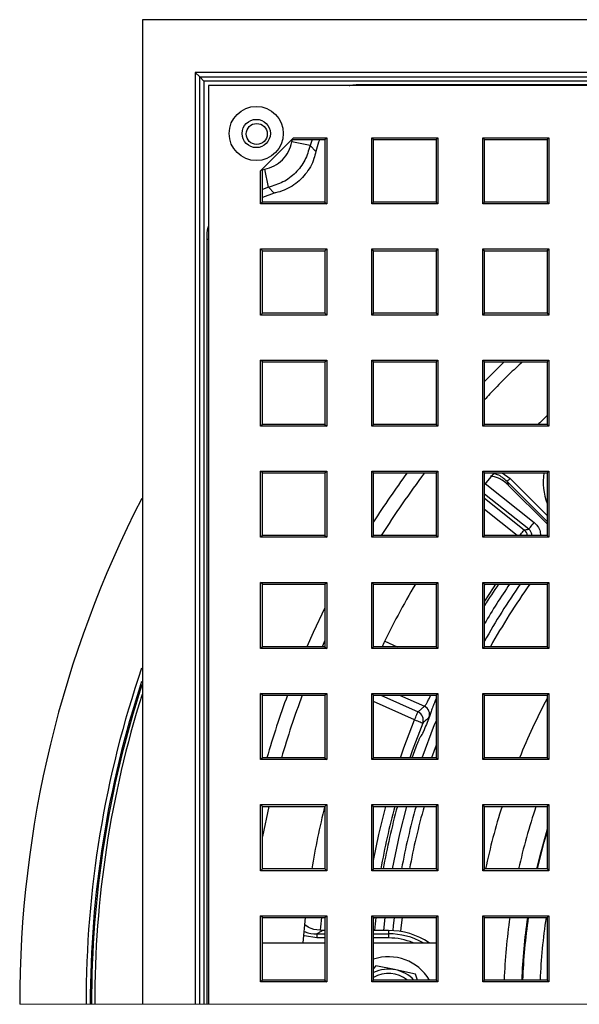
# Model space of a CAD drawing. Units: inches. Extents: x 7.9 to 23.7, y 0.5 to 21.2.
# Drawn here: x 7.9 to 11.9, y 13.3 to 20.3 of the extents above; entities that cross this region are included whole.
import ezdxf

# ---------------------------------------------------------------- set-up
doc = ezdxf.new("R2010")
doc.units = ezdxf.units.IN
doc.header["$MEASUREMENT"] = 0

msp = doc.modelspace()

# ---------------------------------------------------------------- linework, layer by layer
at = {"color": 7, "linetype": 'Continuous', "lineweight": 25}
for p, q in [((22.7907, 20.2916), (8.7907, 20.2916)), ((8.7907, 20.2916), (8.7907, 13.2916)), ((9.1657, 19.9166), (9.1657, 13.2916)), ((22.4157, 19.9166), (9.1657, 19.9166)), ((9.1974, 19.8849), (9.1657, 19.9166)), ((9.1974, 13.2916), (9.1974, 19.8849)), ((9.1974, 19.8849), (22.3839, 19.8849)), ((9.2273, 19.855), (9.1974, 19.8849)), ((22.354, 19.855), (9.2273, 19.855)), ((9.2273, 19.855), (9.2273, 13.2916)), ((22.3217, 19.8226), (9.2597, 19.8226)), ((9.2597, 19.8226), (9.2597, 13.2916)), ((10.3534, 19.8316), (21.2279, 19.8316)), ((10.3534, 19.8226), (10.3534, 19.8316)), ((9.6307, 19.2166), (9.8657, 19.4516)), ((9.8531, 19.4391), (10.0881, 19.4391)), ((9.8533, 19.4224), (9.8582, 19.4391)), ((9.9821, 19.3966), (9.8533, 19.4224)), ((9.8657, 19.4516), (10.1007, 19.4516)), ((9.9984, 19.4391), (9.9821, 19.3966)), ((10.0238, 19.3548), (9.9821, 19.3966)), ((10.0881, 19.4391), (10.1007, 19.4516)), ((10.0881, 19.4391), (10.0881, 18.9942)), ((10.1007, 19.4516), (10.1007, 18.9816)), ((10.4207, 19.4516), (10.8907, 19.4516)), ((10.4207, 18.9816), (10.4207, 19.4516)), ((10.4332, 19.4391), (10.4207, 19.4516)), ((10.4332, 18.9942), (10.4332, 19.4391)), ((10.4332, 19.4391), (10.8781, 19.4391)), ((10.8781, 19.4391), (10.8907, 19.4516)), ((10.8781, 19.4391), (10.8781, 18.9942)), ((10.8907, 19.4516), (10.8907, 18.9816)), ((11.2107, 19.4516), (11.6807, 19.4516)), ((11.2107, 18.9816), (11.2107, 19.4516)), ((11.2232, 19.4391), (11.2107, 19.4516)), ((11.2232, 18.9942), (11.2232, 19.4391)), ((11.2232, 19.4391), (11.6681, 19.4391)), ((11.6681, 19.4391), (11.6807, 19.4516)), ((11.6681, 19.4391), (11.6681, 18.9942)), ((11.6807, 19.4516), (11.6807, 18.9816)), ((9.6307, 18.9816), (9.6307, 19.2166)), ((9.6432, 18.9942), (9.6432, 19.2292)), ((9.6432, 19.2241), (9.6599, 19.229)), ((9.6857, 19.1002), (9.6599, 19.229)), ((9.6857, 19.1002), (9.6432, 19.0839)), ((9.7275, 19.0585), (9.6432, 19.0264)), ((9.6857, 19.1002), (9.7275, 19.0585)), ((9.6432, 18.9942), (9.6307, 18.9816)), ((10.1007, 18.9816), (9.6307, 18.9816)), ((10.0881, 18.9942), (9.6432, 18.9942)), ((10.0881, 18.9942), (10.1007, 18.9816)), ((10.4332, 18.9942), (10.4207, 18.9816)), ((10.8907, 18.9816), (10.4207, 18.9816)), ((10.8781, 18.9942), (10.4332, 18.9942)), ((10.8781, 18.9942), (10.8907, 18.9816)), ((11.2232, 18.9942), (11.2107, 18.9816)), ((11.6807, 18.9816), (11.2107, 18.9816)), ((11.6681, 18.9942), (11.2232, 18.9942)), ((11.6681, 18.9942), (11.6807, 18.9816)), ((9.2507, 13.2916), (9.2507, 18.7289)), ((9.2597, 18.7289), (9.2507, 18.7289)), ((9.6307, 18.6616), (10.1007, 18.6616)), ((9.6307, 18.1916), (9.6307, 18.6616)), ((9.6432, 18.6491), (9.6307, 18.6616)), ((9.6432, 18.2042), (9.6432, 18.6491)), ((9.6432, 18.6491), (10.0881, 18.6491)), ((10.0881, 18.6491), (10.1007, 18.6616)), ((10.0881, 18.6491), (10.0881, 18.2042)), ((10.1007, 18.6616), (10.1007, 18.1916)), ((10.4207, 18.6616), (10.8907, 18.6616)), ((10.4207, 18.1916), (10.4207, 18.6616)), ((10.4332, 18.6491), (10.4207, 18.6616)), ((10.4332, 18.2042), (10.4332, 18.6491)), ((10.4332, 18.6491), (10.8781, 18.6491)), ((10.8781, 18.6491), (10.8907, 18.6616)), ((10.8781, 18.6491), (10.8781, 18.2042)), ((10.8907, 18.6616), (10.8907, 18.1916)), ((11.2107, 18.6616), (11.6807, 18.6616)), ((11.2107, 18.1916), (11.2107, 18.6616)), ((11.2232, 18.6491), (11.2107, 18.6616)), ((11.2232, 18.2042), (11.2232, 18.6491)), ((11.2232, 18.6491), (11.6681, 18.6491)), ((11.6681, 18.6491), (11.6807, 18.6616)), ((11.6681, 18.6491), (11.6681, 18.2042)), ((11.6807, 18.6616), (11.6807, 18.1916)), ((9.6432, 18.2042), (9.6307, 18.1916)), ((10.0881, 18.2042), (9.6432, 18.2042)), ((10.0881, 18.2042), (10.1007, 18.1916)), ((10.4332, 18.2042), (10.4207, 18.1916)), ((10.8781, 18.2042), (10.4332, 18.2042)), ((10.8781, 18.2042), (10.8907, 18.1916)), ((11.2232, 18.2042), (11.2107, 18.1916)), ((11.6681, 18.2042), (11.2232, 18.2042)), ((11.6681, 18.2042), (11.6807, 18.1916)), ((10.1007, 18.1916), (9.6307, 18.1916)), ((10.8907, 18.1916), (10.4207, 18.1916)), ((11.6807, 18.1916), (11.2107, 18.1916)), ((9.6307, 17.8716), (10.1007, 17.8716)), ((9.6307, 17.4016), (9.6307, 17.8716)), ((9.6432, 17.8591), (9.6307, 17.8716)), ((9.6432, 17.4142), (9.6432, 17.8591)), ((9.6432, 17.8591), (10.0881, 17.8591)), ((10.0881, 17.8591), (10.1007, 17.8716)), ((10.0881, 17.8591), (10.0881, 17.4142)), ((10.1007, 17.8716), (10.1007, 17.4016)), ((10.4207, 17.8716), (10.8907, 17.8716)), ((10.4207, 17.4016), (10.4207, 17.8716)), ((10.4332, 17.8591), (10.4207, 17.8716)), ((10.4332, 17.8591), (10.8781, 17.8591)), ((10.4332, 17.4142), (10.4332, 17.8591)), ((10.8781, 17.8591), (10.8907, 17.8716)), ((10.8781, 17.8591), (10.8781, 17.4142)), ((10.8907, 17.8716), (10.8907, 17.4016)), ((11.2107, 17.8716), (11.6807, 17.8716)), ((11.2107, 17.4016), (11.2107, 17.8716)), ((11.2232, 17.8591), (11.2107, 17.8716)), ((11.2232, 17.4142), (11.2232, 17.8591)), ((11.2232, 17.8591), (11.6681, 17.8591)), ((11.3637, 17.8591), (11.2232, 17.7186)), ((11.6681, 17.8591), (11.6807, 17.8716)), ((11.6681, 17.8591), (11.6681, 17.4142)), ((11.6807, 17.8716), (11.6807, 17.4016)), ((9.6432, 17.4142), (9.6307, 17.4016)), ((10.1007, 17.4016), (9.6307, 17.4016)), ((10.0881, 17.4142), (9.6432, 17.4142)), ((10.0881, 17.4142), (10.1007, 17.4016)), ((10.4332, 17.4142), (10.4207, 17.4016)), ((10.8907, 17.4016), (10.4207, 17.4016)), ((10.8781, 17.4142), (10.4332, 17.4142)), ((10.8781, 17.4142), (10.8907, 17.4016)), ((11.2232, 17.4142), (11.2107, 17.4016)), ((11.6807, 17.4016), (11.2107, 17.4016)), ((11.6681, 17.4142), (11.2232, 17.4142)), ((11.6681, 17.4142), (11.6807, 17.4016)), ((9.6307, 17.0816), (10.1007, 17.0816)), ((9.6307, 16.6116), (9.6307, 17.0816)), ((9.6432, 17.0691), (9.6307, 17.0816)), ((10.0881, 17.0691), (10.1007, 17.0816)), ((10.1007, 17.0816), (10.1007, 16.6116)), ((10.4207, 17.0816), (10.8907, 17.0816)), ((10.4207, 16.6116), (10.4207, 17.0816)), ((10.4332, 17.0691), (10.4207, 17.0816)), ((10.8781, 17.0691), (10.8907, 17.0816)), ((10.8907, 17.0816), (10.8907, 16.6116)), ((11.2107, 17.0816), (11.6807, 17.0816)), ((11.2107, 16.6116), (11.2107, 17.0816)), ((11.2232, 17.0691), (11.2107, 17.0816)), ((11.6681, 17.0691), (11.6807, 17.0816)), ((11.6807, 17.0816), (11.6807, 16.6116)), ((9.6432, 16.6242), (9.6432, 17.0691)), ((9.6432, 17.0691), (10.0881, 17.0691)), ((10.0881, 17.0691), (10.0881, 16.6242)), ((10.4332, 16.6242), (10.4332, 17.0691)), ((10.4332, 17.0691), (10.8781, 17.0691)), ((10.8781, 17.0691), (10.8781, 16.6242)), ((11.2232, 16.6242), (11.2232, 17.0691)), ((11.2232, 17.0691), (11.6681, 17.0691)), ((11.291, 17.0691), (11.2232, 16.9868)), ((11.3486, 17.0691), (11.4047, 17.0293)), ((11.4047, 17.0293), (11.6681, 16.7659)), ((11.6681, 17.0691), (11.6681, 16.6242)), ((11.2287, 16.9936), (11.5761, 16.7173)), ((11.6681, 16.7235), (11.3835, 17.0081)), ((11.3902, 16.985), (11.3919, 16.9833)), ((11.3919, 16.9833), (11.6681, 16.7071)), ((11.5373, 16.6685), (11.2232, 16.9184)), ((11.2232, 16.8892), (11.5055, 16.6647)), ((11.4564, 16.6242), (11.2232, 16.8096)), ((9.6432, 16.6242), (9.6307, 16.6116)), ((10.1007, 16.6116), (9.6307, 16.6116)), ((10.0881, 16.6242), (9.6432, 16.6242)), ((10.0881, 16.6242), (10.1007, 16.6116)), ((10.4332, 16.6242), (10.4207, 16.6116)), ((10.8907, 16.6116), (10.4207, 16.6116)), ((10.8781, 16.6242), (10.4332, 16.6242)), ((10.8781, 16.6242), (10.8907, 16.6116)), ((11.2232, 16.6242), (11.2107, 16.6116)), ((11.6807, 16.6116), (11.2107, 16.6116)), ((11.6681, 16.6242), (11.2232, 16.6242)), ((11.6681, 16.6242), (11.6807, 16.6116)), ((9.6307, 16.2916), (10.1007, 16.2916)), ((9.6307, 15.8216), (9.6307, 16.2916)), ((9.6432, 16.2791), (9.6307, 16.2916)), ((9.6432, 15.8342), (9.6432, 16.2791)), ((9.6432, 16.2791), (10.0881, 16.2791)), ((10.0881, 16.2791), (10.1007, 16.2916)), ((10.0881, 16.2791), (10.0881, 15.8342)), ((10.1007, 16.2916), (10.1007, 15.8216)), ((10.4332, 16.2791), (10.4207, 16.2916)), ((10.4207, 16.2916), (10.8907, 16.2916)), ((10.4207, 15.8216), (10.4207, 16.2916)), ((10.4332, 16.2791), (10.8781, 16.2791)), ((10.4332, 15.8342), (10.4332, 16.2791)), ((10.8781, 16.2791), (10.8907, 16.2916)), ((10.8781, 16.2791), (10.8781, 15.8342)), ((10.8907, 16.2916), (10.8907, 15.8216)), ((11.2107, 16.2916), (11.6807, 16.2916)), ((11.2107, 15.8216), (11.2107, 16.2916)), ((11.2232, 16.2791), (11.2107, 16.2916)), ((11.2232, 15.8342), (11.2232, 16.2791)), ((11.2232, 16.2791), (11.6681, 16.2791)), ((11.2232, 16.2726), (11.2275, 16.2791)), ((11.6681, 16.2791), (11.6807, 16.2916)), ((11.6681, 16.2791), (11.6681, 15.8342)), ((11.6807, 16.2916), (11.6807, 15.8216)), ((9.6432, 15.8342), (9.6307, 15.8216)), ((10.1007, 15.8216), (9.6307, 15.8216)), ((10.0881, 15.8342), (9.6432, 15.8342)), ((10.0881, 15.8786), (10.0682, 15.8342)), ((10.0881, 15.8342), (10.1007, 15.8216)), ((10.4332, 15.8342), (10.4207, 15.8216)), ((10.8907, 15.8216), (10.4207, 15.8216)), ((10.8781, 15.8342), (10.4332, 15.8342)), ((10.5134, 15.8736), (10.6018, 15.8342)), ((10.8781, 15.8342), (10.8907, 15.8216)), ((11.2232, 15.8342), (11.2107, 15.8216)), ((11.6807, 15.8216), (11.2107, 15.8216)), ((11.6681, 15.8342), (11.2232, 15.8342)), ((11.6681, 15.8342), (11.6807, 15.8216)), ((9.6307, 15.5016), (10.1007, 15.5016)), ((9.6307, 15.0316), (9.6307, 15.5016)), ((9.6432, 15.4891), (9.6307, 15.5016)), ((9.6432, 15.0442), (9.6432, 15.4891)), ((9.6432, 15.4891), (10.0881, 15.4891)), ((10.0881, 15.4891), (10.1007, 15.5016)), ((10.0881, 15.4891), (10.0881, 15.0442)), ((10.1007, 15.5016), (10.1007, 15.0316)), ((10.4332, 15.4891), (10.4207, 15.5016)), ((10.4207, 15.5016), (10.8907, 15.5016)), ((10.4207, 15.0316), (10.4207, 15.5016)), ((10.4332, 15.4891), (10.8781, 15.4891)), ((10.4332, 15.0442), (10.4332, 15.4891)), ((10.4846, 15.4891), (10.7505, 15.3707)), ((10.6181, 15.4891), (10.7953, 15.4102)), ((10.8781, 15.4891), (10.8907, 15.5016)), ((10.8781, 15.4891), (10.8781, 15.0442)), ((10.8907, 15.5016), (10.8907, 15.0316)), ((11.2107, 15.5016), (11.6807, 15.5016)), ((11.2107, 15.0316), (11.2107, 15.5016)), ((11.2232, 15.4891), (11.2107, 15.5016)), ((11.2232, 15.0442), (11.2232, 15.4891)), ((11.2232, 15.4891), (11.6681, 15.4891)), ((11.6681, 15.4891), (11.6807, 15.5016)), ((11.6681, 15.4891), (11.6681, 15.0442)), ((11.6807, 15.5016), (11.6807, 15.0316)), ((10.7255, 15.3145), (10.4332, 15.4446)), ((10.7505, 15.3707), (10.7953, 15.4102)), ((10.83, 15.3325), (10.8279, 15.3303)), ((10.7094, 15.0442), (10.7371, 15.1224)), ((10.8781, 15.1346), (10.8451, 15.0442)), ((9.6432, 15.0442), (9.6307, 15.0316)), ((10.1007, 15.0316), (9.6307, 15.0316)), ((10.0881, 15.0442), (9.6432, 15.0442)), ((10.0881, 15.0442), (10.1007, 15.0316)), ((10.4332, 15.0442), (10.4207, 15.0316)), ((10.8907, 15.0316), (10.4207, 15.0316)), ((10.8781, 15.0442), (10.4332, 15.0442)), ((10.8781, 15.0442), (10.8907, 15.0316)), ((11.2232, 15.0442), (11.2107, 15.0316)), ((11.6807, 15.0316), (11.2107, 15.0316)), ((11.6681, 15.0442), (11.2232, 15.0442)), ((11.6681, 15.0442), (11.6807, 15.0316)), ((9.6307, 14.7116), (10.1007, 14.7116)), ((9.6307, 14.2416), (9.6307, 14.7116)), ((9.6432, 14.6991), (9.6307, 14.7116)), ((10.0881, 14.6991), (10.1007, 14.7116)), ((10.1007, 14.7116), (10.1007, 14.2416)), ((10.4207, 14.7116), (10.8907, 14.7116)), ((10.4207, 14.2416), (10.4207, 14.7116)), ((10.4332, 14.6991), (10.4207, 14.7116)), ((10.8781, 14.6991), (10.8907, 14.7116)), ((10.8907, 14.7116), (10.8907, 14.2416)), ((11.2107, 14.7116), (11.6807, 14.7116)), ((11.2107, 14.2416), (11.2107, 14.7116)), ((11.2232, 14.6991), (11.2107, 14.7116)), ((11.6681, 14.6991), (11.6807, 14.7116)), ((11.6807, 14.7116), (11.6807, 14.2416)), ((9.6432, 14.2542), (9.6432, 14.6991)), ((9.6432, 14.6991), (10.0881, 14.6991)), ((9.689, 14.6991), (9.6432, 14.4836)), ((10.0881, 14.6991), (10.0881, 14.2542)), ((10.4332, 14.6991), (10.8781, 14.6991)), ((10.4332, 14.2542), (10.4332, 14.6991)), ((10.8781, 14.6991), (10.8781, 14.2542)), ((11.2232, 14.2542), (11.2232, 14.6991)), ((11.2232, 14.6991), (11.6681, 14.6991)), ((11.6681, 14.6991), (11.6681, 14.2542)), ((9.6432, 14.2542), (9.6307, 14.2416)), ((10.1007, 14.2416), (9.6307, 14.2416)), ((10.0881, 14.2542), (9.6432, 14.2542)), ((10.0881, 14.2542), (10.1007, 14.2416)), ((10.4332, 14.2542), (10.4207, 14.2416)), ((10.8907, 14.2416), (10.4207, 14.2416)), ((10.8781, 14.2542), (10.4332, 14.2542)), ((10.8781, 14.2542), (10.8907, 14.2416)), ((11.2232, 14.2542), (11.2107, 14.2416)), ((11.6807, 14.2416), (11.2107, 14.2416)), ((11.6681, 14.2542), (11.2232, 14.2542)), ((11.6681, 14.2542), (11.6807, 14.2416)), ((9.6307, 13.9216), (10.1007, 13.9216)), ((9.6307, 13.4516), (9.6307, 13.9216)), ((9.6432, 13.9091), (9.6307, 13.9216)), ((9.6432, 13.4642), (9.6432, 13.9091)), ((9.6432, 13.9091), (10.0881, 13.9091)), ((9.9482, 13.9091), (9.932, 13.7291)), ((10.0881, 13.9091), (10.1007, 13.9216)), ((10.0881, 13.9091), (10.0881, 13.4642)), ((10.1007, 13.9216), (10.1007, 13.4516)), ((10.4207, 13.9216), (10.8907, 13.9216)), ((10.4207, 13.4516), (10.4207, 13.9216)), ((10.4332, 13.9091), (10.4207, 13.9216)), ((10.4332, 13.4642), (10.4332, 13.9091)), ((10.4332, 13.9091), (10.8781, 13.9091)), ((10.4343, 13.9091), (10.4332, 13.9002)), ((10.5073, 13.8162), (10.5174, 13.9091)), ((10.8781, 13.9091), (10.8907, 13.9216)), ((10.8781, 13.9091), (10.8781, 13.4642)), ((10.8907, 13.9216), (10.8907, 13.4516)), ((11.2107, 13.9216), (11.6807, 13.9216)), ((11.2107, 13.4516), (11.2107, 13.9216)), ((11.2232, 13.9091), (11.2107, 13.9216)), ((11.2232, 13.4642), (11.2232, 13.9091)), ((11.2232, 13.9091), (11.6681, 13.9091)), ((11.6681, 13.9091), (11.6807, 13.9216)), ((11.6681, 13.9091), (11.6681, 13.4642)), ((11.6807, 13.9216), (11.6807, 13.4516)), ((10.0314, 13.7931), (10.0314, 13.7632)), ((10.0314, 13.7931), (10.0881, 13.7931)), ((10.0881, 13.8162), (10.0733, 13.8162)), ((10.0733, 13.8162), (10.0733, 13.8162)), ((10.0881, 13.8162), (10.0733, 13.8162)), ((10.5407, 13.8162), (10.4332, 13.8162)), ((10.5407, 13.8162), (10.4332, 13.8162)), ((10.4332, 13.7931), (10.5407, 13.7931)), ((10.4413, 13.8162), (10.4415, 13.8175)), ((10.5407, 13.8162), (10.5407, 13.7931)), ((10.5407, 13.8162), (10.5407, 13.8162)), ((10.5407, 13.7931), (10.5407, 13.7632)), ((9.6432, 13.7291), (10.0881, 13.7291)), ((10.0314, 13.7632), (9.9427, 13.7782)), ((10.0881, 13.7632), (10.0314, 13.7632)), ((10.5407, 13.7632), (10.4332, 13.7632)), ((10.4332, 13.7291), (10.8781, 13.7291)), ((10.4509, 13.566), (10.4332, 13.5463)), ((10.7334, 13.5066), (10.5921, 13.5363)), ((9.6432, 13.4642), (9.6307, 13.4516)), ((10.1007, 13.4516), (9.6307, 13.4516)), ((10.0881, 13.4642), (9.6432, 13.4642)), ((10.0881, 13.4642), (10.1007, 13.4516)), ((10.4332, 13.4642), (10.4207, 13.4516)), ((10.8907, 13.4516), (10.4207, 13.4516)), ((10.8781, 13.4642), (10.4332, 13.4642)), ((10.7472, 13.4642), (10.7334, 13.5066)), ((10.8781, 13.4642), (10.8907, 13.4516)), ((11.2232, 13.4642), (11.2107, 13.4516)), ((11.6807, 13.4516), (11.2107, 13.4516)), ((11.6681, 13.4642), (11.2232, 13.4642)), ((11.6681, 13.4642), (11.6807, 13.4516))]:
    msp.add_line(p, q, dxfattribs=at)
at = {"color": 7, "linetype": 'Continuous', "lineweight": 18}
msp.add_line((7.9174, 13.2916), (23.6639, 13.2916), dxfattribs=at)
at = {"color": 7, "linetype": 'Continuous', "lineweight": 25, "flags": 128}
for points in [[(11.4047, 17.0293), (11.4007, 17.0253), (11.3969, 17.0214), (11.3933, 17.0178), (11.3901, 17.0147), (11.3875, 17.012), (11.3855, 17.01), (11.3841, 17.0087), (11.3835, 17.0081)], [(11.4733, 16.6242), (11.4739, 16.625), (11.4808, 16.6337), (11.4873, 16.6418), (11.493, 16.649), (11.4978, 16.6551), (11.5016, 16.6598), (11.5042, 16.6631), (11.5055, 16.6647)], [(11.5373, 16.6685), (11.5386, 16.6702), (11.5412, 16.6734), (11.5449, 16.6781), (11.5498, 16.6842), (11.5555, 16.6914), (11.562, 16.6995), (11.5689, 16.7083), (11.5761, 16.7173)], [(11.3021, 16.2791), (11.2845, 16.2525), (11.2232, 16.1571)], [(10.0881, 16.1095), (10.0047, 15.934), (9.9601, 15.8342)], [(10.7255, 15.3145), (10.7299, 15.3244), (10.7342, 15.334), (10.7382, 15.343), (10.7418, 15.3511), (10.745, 15.3582), (10.7475, 15.3639), (10.7494, 15.3681), (10.7505, 15.3707)], [(10.6258, 15.0442), (10.6501, 15.1144), (10.7255, 15.3145)], [(10.7833, 15.2914), (10.7088, 15.0936), (10.6916, 15.0442)], [(10.7255, 15.3145), (10.7362, 15.3102), (10.7465, 15.3061), (10.7562, 15.3022), (10.7647, 15.2988), (10.7719, 15.2959), (10.7776, 15.2937), (10.7814, 15.2921), (10.7833, 15.2914)], [(10.779, 15.0442), (10.8684, 15.2817), (10.8781, 15.3054)], [(10.4332, 14.3142), (10.4718, 14.4987), (10.5212, 14.6991)], [(10.5693, 14.2542), (10.6218, 14.5047), (10.6713, 14.6991)], [(11.6681, 14.536), (11.6158, 14.3472), (11.5933, 14.2542)], [(11.5991, 14.2542), (11.6473, 14.4442), (11.6681, 14.5165)], [(10.5802, 13.9091), (10.5734, 13.8488), (10.57, 13.8154)], [(10.6363, 13.9091), (10.6281, 13.8362), (10.6253, 13.8093)], [(10.5921, 13.5363), (10.5821, 13.5384), (10.4509, 13.566)]]:
    msp.add_lwpolyline(points, dxfattribs=at)
at = {"color": 7, "linetype": 'Continuous', "lineweight": 25}
for centre, radius in [((9.5997, 19.4826), 0.1925), ((9.5997, 19.4826), 0.1005), ((9.6032, 19.4791), 0.0747)]:
    msp.add_circle(centre, radius, dxfattribs=at)
for centre, radius, start, end in [((15.7906, 13.2917), 6.3607, 143.56849, 147.37929), ((15.7906, 13.2917), 6.2618, 142.89782, 147.84607), ((12.0784, 17.0039), 0.4375, 171.43999, 200.32493), ((15.7608, 13.3026), 7.8434, 152.79354, 180.08028), ((11.466, 16.6159), 0.0627, 7.59575, 51.02285), ((15.7908, 13.2916), 5.8751, 149.43623, 154.35602), ((15.7906, 13.2917), 5.2468, 145.2936, 150.51696), ((15.7906, 13.2917), 5.375, 146.23408, 148.18492), ((15.7908, 13.2915), 5.3095, 145.75892, 149.34659), ((15.7906, 13.2917), 5.1911, 144.86691, 150.67375), ((15.736, 13.3047), 7.3465, 161.12918, 180.10194), ((15.7476, 13.3027), 7.3282, 161.84628, 180.08619), ((15.7413, 13.3036), 7.3127, 162.01015, 180.09387), ((15.74, 13.3037), 7.2893, 162.51242, 180.09478), ((15.7907, 13.2916), 6.3608, 159.78985, 164.00656), ((15.7907, 13.2916), 6.2619, 159.45649, 163.74715), ((10.7691, 15.3529), 0.063, 338.99228, 65.37045), ((15.7907, 13.2916), 4.6608, 152.19489, 157.91184), ((10.7243, 15.3134), 0.063, 339.54492, 65.38852), ((15.7885, 13.2925), 5.3617, 157.63738, 158.79958), ((15.7908, 13.2916), 5.8752, 166.13933, 170.56993), ((15.7901, 13.2918), 5.3913, 164.8687, 169.71656), ((15.7906, 13.2916), 5.375, 164.82025, 169.68363), ((15.7927, 13.2912), 5.2489, 164.44143, 169.42798), ((15.7907, 13.2916), 5.1913, 164.26923, 169.31412), ((15.7906, 13.2916), 4.6607, 162.42354, 168.08098), ((15.7903, 13.2917), 4.4307, 161.48046, 167.45392), ((15.7944, 13.2913), 5.7649, 173.84795, 174.74496), ((15.7854, 13.2922), 5.3697, 173.40331, 174.38547), ((15.7908, 13.2916), 4.4313, 171.99048, 177.7679), ((15.7905, 13.2916), 4.3062, 171.75652, 177.70338), ((15.7895, 13.2917), 4.2995, 171.74499, 177.70112), ((15.7905, 13.2917), 4.1757, 171.49712, 177.63163), ((10.5407, 13.2916), 0.5246, 56.51699, 89.99999), ((10.5407, 13.2916), 0.5015, 60.73879, 89.99997), ((10.5407, 13.2917), 0.4715, 68.09816, 90.00063), ((10.5407, 13.2916), 0.338, 30.70165, 108.53203), ((10.5407, 13.2916), 0.25, 78.12704, 115.44944), ((10.5407, 13.2916), 0.2188, 52.08269, 119.413), ((10.5407, 13.2916), 0.25, 43.65267, 78.12721)]:
    msp.add_arc(centre, radius, start, end, dxfattribs=at)
for points, knots in [([(10.2603, 19.8226), (10.2623, 19.8232), (10.2924, 19.8312), (10.3239, 19.8314), (10.3534, 19.8316)], [0, 0, 0, 0, 0.064397, 1, 1, 1, 1]), ([(9.6599, 19.229), (9.6833, 19.2357), (9.7299, 19.2493), (9.7882, 19.2941), (9.833, 19.3524), (9.8466, 19.399), (9.8533, 19.4224)], [0, 0, 0, 0, 0.250152, 0.5, 0.749848, 1, 1, 1, 1]), ([(9.9821, 19.3966), (9.9716, 19.3609), (9.9508, 19.2896), (9.882, 19.2003), (9.7928, 19.1315), (9.7214, 19.1107), (9.6857, 19.1002)], [0, 0, 0, 0, 0.250047, 0.5, 0.749953, 1, 1, 1, 1]), ([(10.0524, 19.4391), (10.0494, 19.4333), (10.0354, 19.407), (10.0289, 19.3777), (10.0238, 19.3548)], [0, 0, 0, 0, 0.2195948, 1, 1, 1, 1]), ([(10.0238, 19.3548), (10.0197, 19.3378), (10.0056, 19.2796), (9.9542, 19.1885), (9.8584, 19.1028), (9.7755, 19.0685), (9.7309, 19.0592), (9.7275, 19.0585)], [0, 0, 0, 0, 0.118288, 0.405872, 0.691449, 0.976136, 1, 1, 1, 1]), ([(9.2507, 18.7289), (9.2509, 18.7584), (9.2511, 18.7899), (9.2591, 18.8201), (9.2597, 18.822)], [0, 0, 0, 0, 0.935603, 1, 1, 1, 1]), ([(11.4931, 17.8591), (11.4609, 17.8294), (11.3951, 17.7688), (11.3051, 17.6786), (11.2488, 17.6169), (11.2232, 17.5889)], [0, 0, 0, 0, 0.343766, 0.702523, 1, 1, 1, 1]), ([(11.6681, 17.4767), (11.6506, 17.4598), (11.6293, 17.4392), (11.6088, 17.4179), (11.6052, 17.4142)], [0, 0, 0, 0, 0.824676, 1, 1, 1, 1]), ([(11.3902, 16.985), (11.3686, 17.0035), (11.3324, 17.0345), (11.2862, 17.0442), (11.2676, 17.0481)], [0, 0, 0, 0, 0.597088, 1, 1, 1, 1]), ([(11.3835, 17.0081), (11.3622, 17.0276), (11.3345, 17.053), (11.2989, 17.0618), (11.2907, 17.0639)], [0, 0, 0, 0, 0.769711, 1, 1, 1, 1]), ([(11.3835, 17.0081), (11.3843, 17.0056), (11.3865, 16.9979), (11.3886, 16.9902), (11.3902, 16.985), (11.3902, 16.985)], [0, 0, 0, 0, 0.321086, 0.999541, 1, 1, 1, 1]), ([(11.5055, 16.6647), (11.511, 16.6654), (11.5216, 16.6667), (11.5322, 16.6679), (11.5373, 16.6685)], [0, 0, 0, 0, 0.520061, 1, 1, 1, 1]), ([(11.5605, 16.6242), (11.5597, 16.63), (11.5582, 16.6428), (11.549, 16.6581), (11.5406, 16.6656), (11.5373, 16.6685)], [0, 0, 0, 0, 0.339562, 0.745253, 1, 1, 1, 1]), ([(11.5761, 16.7173), (11.5825, 16.7114), (11.5992, 16.6963), (11.6179, 16.6643), (11.6211, 16.6373), (11.6227, 16.6242)], [0, 0, 0, 0, 0.243456, 0.63252, 1, 1, 1, 1]), ([(10.7953, 15.4102), (10.7981, 15.4129), (10.806, 15.4206), (10.8157, 15.4387), (10.8282, 15.462), (10.8363, 15.4798), (10.8406, 15.4891)], [0, 0, 0, 0, 0.129109, 0.358667, 0.66606, 1, 1, 1, 1]), ([(10.8781, 15.4627), (10.8743, 15.4538), (10.8651, 15.4326), (10.8529, 15.4004), (10.8432, 15.3718), (10.8373, 15.3529), (10.8341, 15.3434), (10.832, 15.3374), (10.8307, 15.3342), (10.83, 15.3325)], [0, 0, 0, 0, 0.209539, 0.497133, 0.744956, 0.861625, 0.92488, 0.960652, 1, 1, 1, 1]), ([(10.8279, 15.3303), (10.8219, 15.3251), (10.807, 15.3122), (10.7922, 15.2991), (10.7833, 15.2914)], [0, 0, 0, 0, 0.402794, 1, 1, 1, 1]), ([(10.7371, 15.1224), (10.74, 15.1304), (10.7457, 15.1456), (10.7549, 15.1668), (10.7621, 15.183), (10.7673, 15.1916), (10.7688, 15.1942)], [0, 0, 0, 0, 0.325905, 0.6166, 0.88413, 1, 1, 1, 1]), ([(10.7688, 15.1942), (10.7697, 15.1954), (10.7733, 15.2004), (10.7783, 15.2082), (10.7833, 15.2173), (10.7863, 15.2236), (10.7883, 15.2281), (10.7892, 15.2304), (10.7896, 15.2315)], [0, 0, 0, 0, 0.102656, 0.428366, 0.65371, 0.830044, 0.915792, 1, 1, 1, 1]), ([(9.9452, 13.8089), (9.9462, 13.8083), (9.9718, 13.794), (10.0022, 13.7935), (10.0314, 13.7931)], [0, 0, 0, 0, 0.039809, 1, 1, 1, 1]), ([(10.0733, 13.8162), (10.0446, 13.818), (9.9998, 13.8209), (9.9623, 13.8446), (9.9488, 13.8532)], [0, 0, 0, 0, 0.640519, 1, 1, 1, 1]), ([(10.0733, 13.8162), (10.0655, 13.8119), (10.0516, 13.8042), (10.0376, 13.7966), (10.0314, 13.7931)], [0, 0, 0, 0, 0.554695, 1, 1, 1, 1])]:
    msp.add_open_spline(points, degree=3, knots=knots, dxfattribs=at)

doc.saveas('drawing.dxf')
